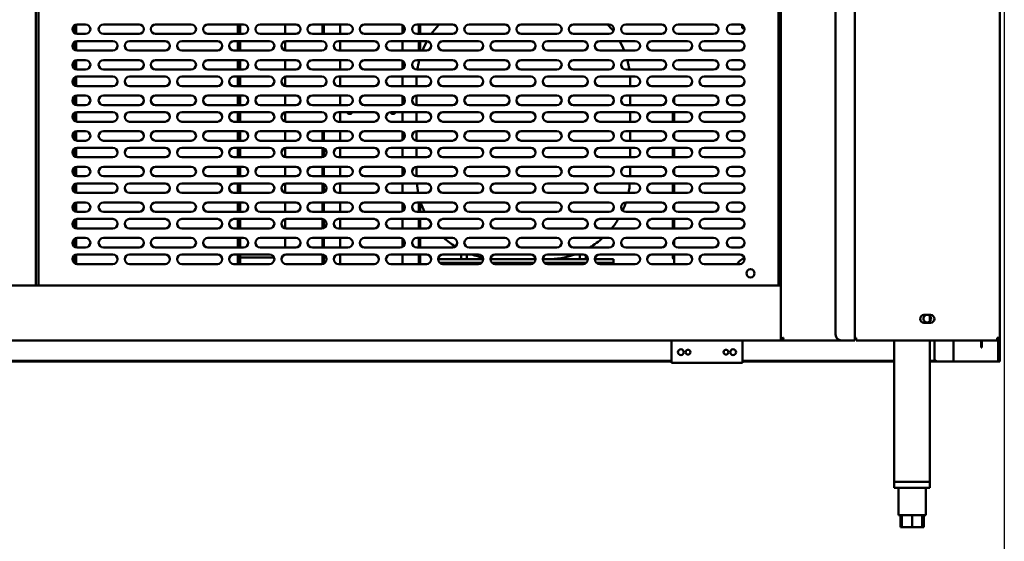
# Model space of a CAD drawing. Units: millimetres. Extents: x 65 to 5840, y 100 to 4100.
# Drawn here: x 1608 to 2437, y 969 to 1408 of the extents above; entities that cross this region are included whole.
import ezdxf

# ---------------------------------------------------------------- set-up
doc = ezdxf.new("R2010")
doc.units = ezdxf.units.MM
doc.header["$LTSCALE"] = 20
doc.layers.add('Dimension (ISO)', color=7, linetype='Continuous', lineweight=25)
doc.layers.add('Visible (ISO)', color=7, linetype='Continuous', lineweight=50)
doc.styles.add('Note Text (ISO)', font='tahoma.ttf')
doc.dimstyles.new('Default (ISO)', dxfattribs={"dimscale": 20, "dimtxt": 2.5, "dimasz": 2.5, "dimexe": 1, "dimexo": 2, "dimgap": 0.762, "dimtad": 1, "dimtoh": 1, "dimdec": 1, "dimrnd": 1e-08, "dimzin": 0, "dimdsep": 46, "dimtxsty": 'Note Text (ISO)', "dimcen": 0.09, "dimdle": 10, "dimclrd": 256, "dimclre": 256, "dimclrt": 256, "dimadec": 1, "dimazin": 0, "dimtfac": 1.40208, "dimtmove": 0, "dimatfit": 3, "dimfxl": 1, "dimtolj": 1, "dimtzin": 0, "dimlwd": -1, "dimlwe": -1, "dimarcsym": 0})

# ---------------------------------------------------------------- blocks, each defined once
blk = doc.blocks.new('*D14')
at = {"layer": 'Defpoints', "color": 0, "transparency": 16777216}
for p in [(506.3, 1840.09), (2437.3, 1840.09), (2437.3, 898.78)]:
    blk.add_point(p, dxfattribs=at)
at = {"layer": 'Dimension (ISO)', "transparency": 16777216}
for p, q in [((506.3, 1800.09), (506.3, 878.78)), ((2437.3, 1800.09), (2437.3, 878.78)), ((556.3, 898.78), (2387.3, 898.78))]:
    blk.add_line(p, q, dxfattribs=at)
for points in [[(556.3, 907.11), (556.3, 890.45), (506.3, 898.78)], [(2387.3, 907.11), (2387.3, 890.45), (2437.3, 898.78)]]:
    blk.add_solid(points, dxfattribs=at)
at = {"layer": 'Dimension (ISO)', "transparency": 16777216, "insert": (1403.3, 966.1), "char_height": 50, "attachment_point": 1, "style": 'Note Text (ISO)'}
blk.add_mtext('\\A1;1931', dxfattribs=at)

msp = doc.modelspace()

# ---------------------------------------------------------------- linework, layer by layer
at = {"layer": 'Visible (ISO)'}
for p, q in [((2249.2, 1139.43), (2249.2, 1840.09)), ((2311.4, 1138.09), (2311.4, 1836.69)), ((2433.4, 1836.69), (2433.4, 1140.29)), ((2295.2, 1831.69), (2295.2, 1143.09)), ((1621.6, 1598.09), (1621.6, 1184.49)), ((1623.8, 1598.09), (1623.8, 1184.49)), ((2247.2, 1598.09), (2247.2, 1184.49)), ((1653.6, 1403.24), (1653.6, 1397.73)), ((1655.7, 1396.57), (1655.7, 1404.41)), ((1656.5, 1404.49), (1663.5, 1404.49)), ((1678.5, 1404.49), (1708.5, 1404.49)), ((1722.5, 1404.49), (1752.5, 1404.49)), ((1766.5, 1404.49), (1796.5, 1404.49)), ((1791.7, 1404.49), (1791.7, 1396.49)), ((1793.7, 1396.49), (1793.7, 1404.49)), ((1810.5, 1404.49), (1840.5, 1404.49)), ((1831.7, 1404.49), (1831.7, 1396.49)), ((1854.5, 1404.49), (1884.5, 1404.49)), ((1863, 1404.49), (1863, 1396.49)), ((1864.2, 1404.49), (1864.2, 1396.49)), ((1878, 1404.49), (1878, 1396.49)), ((1898.5, 1404.49), (1928.5, 1404.49)), ((1930.4, 1404.01), (1930.4, 1396.97)), ((1942.5, 1404.49), (1972.5, 1404.49)), ((1944.2, 1404.49), (1944.2, 1396.49)), ((1945.4, 1404.49), (1945.4, 1396.49)), ((1986.5, 1404.49), (2016.5, 1404.49)), ((2030.5, 1404.49), (2060.5, 1404.49)), ((2074.5, 1404.49), (2104.5, 1404.49)), ((2118.5, 1404.49), (2148.5, 1404.49)), ((2162.5, 1404.49), (2192.5, 1404.49)), ((2207.5, 1404.49), (2214.5, 1404.49)), ((2216.48, 1403.71), (2216.48, 1403.97)), ((2216.48, 1401.21), (2216.48, 1403.71)), ((2217.68, 1402.92), (2217.68, 1401.21)), ((1663.5, 1396.49), (1656.5, 1396.49)), ((1708.5, 1396.49), (1678.5, 1396.49)), ((1752.5, 1396.49), (1722.5, 1396.49)), ((1796.5, 1396.49), (1766.5, 1396.49)), ((1840.5, 1396.49), (1810.5, 1396.49)), ((1884.5, 1396.49), (1854.5, 1396.49)), ((1928.5, 1396.49), (1898.5, 1396.49)), ((1972.5, 1396.49), (1942.5, 1396.49)), ((2016.5, 1396.49), (1986.5, 1396.49)), ((2060.5, 1396.49), (2030.5, 1396.49)), ((2104.5, 1396.49), (2074.5, 1396.49)), ((2148.5, 1396.49), (2118.5, 1396.49)), ((2192.5, 1396.49), (2162.5, 1396.49)), ((2214.5, 1396.49), (2207.5, 1396.49)), ((2216.48, 1401.21), (2217.68, 1401.21)), ((1653.6, 1389.24), (1653.6, 1383.73)), ((1655.7, 1382.57), (1655.7, 1390.41)), ((1656.5, 1390.49), (1686.5, 1390.49)), ((1700.5, 1390.49), (1730.5, 1390.49)), ((1744.5, 1390.49), (1774.5, 1390.49)), ((1788.5, 1390.49), (1818.5, 1390.49)), ((1791.7, 1390.49), (1791.7, 1382.49)), ((1793.7, 1382.49), (1793.7, 1390.49)), ((1831.7, 1390.41), (1831.7, 1382.57)), ((1832.5, 1390.49), (1862.5, 1390.49)), ((1876.5, 1390.49), (1906.5, 1390.49)), ((1878, 1390.49), (1878, 1382.49)), ((1920.5, 1390.49), (1950.5, 1390.49)), ((1930.4, 1390.49), (1930.4, 1382.49)), ((1944.2, 1390.49), (1944.2, 1382.49)), ((1945.4, 1390.49), (1945.4, 1382.49)), ((1964.5, 1390.49), (1994.5, 1390.49)), ((2008.5, 1390.49), (2038.5, 1390.49)), ((2052.5, 1390.49), (2082.5, 1390.49)), ((2096.5, 1390.49), (2126.5, 1390.49)), ((2140.5, 1390.49), (2170.5, 1390.49)), ((2184.5, 1390.49), (2214.5, 1390.49)), ((1686.5, 1382.49), (1656.5, 1382.49)), ((1730.5, 1382.49), (1700.5, 1382.49)), ((1774.5, 1382.49), (1744.5, 1382.49)), ((1818.5, 1382.49), (1788.5, 1382.49)), ((1862.5, 1382.49), (1832.5, 1382.49)), ((1906.5, 1382.49), (1876.5, 1382.49)), ((1950.5, 1382.49), (1920.5, 1382.49)), ((1994.5, 1382.49), (1964.5, 1382.49)), ((2038.5, 1382.49), (2008.5, 1382.49)), ((2082.5, 1382.49), (2052.5, 1382.49)), ((2126.5, 1382.49), (2096.5, 1382.49)), ((2170.5, 1382.49), (2140.5, 1382.49)), ((2214.5, 1382.49), (2184.5, 1382.49)), ((1653.6, 1373.24), (1653.6, 1367.73)), ((1655.7, 1366.57), (1655.7, 1374.41)), ((1656.5, 1374.49), (1663.5, 1374.49)), ((1678.5, 1374.49), (1708.5, 1374.49)), ((1722.5, 1374.49), (1752.5, 1374.49)), ((1766.5, 1374.49), (1796.5, 1374.49)), ((1791.7, 1374.49), (1791.7, 1366.49)), ((1793.7, 1366.49), (1793.7, 1374.49)), ((1810.5, 1374.49), (1840.5, 1374.49)), ((1831.7, 1374.49), (1831.7, 1366.49)), ((1854.5, 1374.49), (1884.5, 1374.49)), ((1878, 1374.49), (1878, 1366.49)), ((1898.5, 1374.49), (1928.5, 1374.49)), ((1930.4, 1374.01), (1930.4, 1366.97)), ((1942.5, 1374.49), (1972.5, 1374.49)), ((1944.2, 1374.49), (1944.2, 1373.1)), ((1986.5, 1374.49), (2016.5, 1374.49)), ((2030.5, 1374.49), (2060.5, 1374.49)), ((2074.5, 1374.49), (2104.5, 1374.49)), ((2118.5, 1374.49), (2148.5, 1374.49)), ((2162.5, 1374.49), (2192.5, 1374.49)), ((2207.5, 1374.49), (2214.5, 1374.49)), ((1655.7, 1352.57), (1655.7, 1360.41)), ((1663.5, 1366.49), (1656.5, 1366.49)), ((1656.5, 1360.49), (1686.5, 1360.49)), ((1708.5, 1366.49), (1678.5, 1366.49)), ((1700.5, 1360.49), (1730.5, 1360.49)), ((1752.5, 1366.49), (1722.5, 1366.49)), ((1744.5, 1360.49), (1774.5, 1360.49)), ((1796.5, 1366.49), (1766.5, 1366.49)), ((1788.5, 1360.49), (1818.5, 1360.49)), ((1791.7, 1360.49), (1791.7, 1352.49)), ((1793.7, 1352.49), (1793.7, 1360.49)), ((1840.5, 1366.49), (1810.5, 1366.49)), ((1831.7, 1360.41), (1831.7, 1352.57)), ((1832.5, 1360.49), (1862.5, 1360.49)), ((1884.5, 1366.49), (1854.5, 1366.49)), ((1876.5, 1360.49), (1906.5, 1360.49)), ((1878, 1360.49), (1878, 1352.49)), ((1928.5, 1366.49), (1898.5, 1366.49)), ((1920.5, 1360.49), (1950.5, 1360.49)), ((1930.4, 1360.49), (1930.4, 1352.49)), ((1972.5, 1366.49), (1942.5, 1366.49)), ((1964.5, 1360.49), (1994.5, 1360.49)), ((2016.5, 1366.49), (1986.5, 1366.49)), ((2008.5, 1360.49), (2038.5, 1360.49)), ((2060.5, 1366.49), (2030.5, 1366.49)), ((2052.5, 1360.49), (2082.5, 1360.49)), ((2104.5, 1366.49), (2074.5, 1366.49)), ((2096.5, 1360.49), (2126.5, 1360.49)), ((2148.5, 1366.49), (2118.5, 1366.49)), ((2140.5, 1360.49), (2170.5, 1360.49)), ((2192.5, 1366.49), (2162.5, 1366.49)), ((2184.5, 1360.49), (2214.5, 1360.49)), ((2214.5, 1366.49), (2207.5, 1366.49)), ((1653.6, 1359.24), (1653.6, 1353.73)), ((1686.5, 1352.49), (1656.5, 1352.49)), ((1730.5, 1352.49), (1700.5, 1352.49)), ((1774.5, 1352.49), (1744.5, 1352.49)), ((1818.5, 1352.49), (1788.5, 1352.49)), ((1862.5, 1352.49), (1832.5, 1352.49)), ((1906.5, 1352.49), (1876.5, 1352.49)), ((1950.5, 1352.49), (1920.5, 1352.49)), ((1942.2, 1356.49), (1942.2, 1352.49)), ((1994.5, 1352.49), (1964.5, 1352.49)), ((2038.5, 1352.49), (2008.5, 1352.49)), ((2082.5, 1352.49), (2052.5, 1352.49)), ((2126.5, 1352.49), (2096.5, 1352.49)), ((2122.2, 1352.49), (2122.2, 1356.49)), ((2170.5, 1352.49), (2140.5, 1352.49)), ((2214.5, 1352.49), (2184.5, 1352.49)), ((1655.7, 1336.57), (1655.7, 1344.41)), ((1656.5, 1344.49), (1663.5, 1344.49)), ((1678.5, 1344.49), (1708.5, 1344.49)), ((1722.5, 1344.49), (1752.5, 1344.49)), ((1766.5, 1344.49), (1796.5, 1344.49)), ((1791.7, 1344.49), (1791.7, 1336.49)), ((1793.7, 1336.49), (1793.7, 1344.49)), ((1810.5, 1344.49), (1840.5, 1344.49)), ((1831.7, 1344.49), (1831.7, 1336.49)), ((1854.5, 1344.49), (1884.5, 1344.49)), ((1878, 1344.49), (1878, 1336.49)), ((1898.5, 1344.49), (1928.5, 1344.49)), ((1930.4, 1344.01), (1930.4, 1336.97)), ((1942.2, 1344.48), (1942.2, 1336.5)), ((1942.5, 1344.49), (1972.5, 1344.49)), ((1986.5, 1344.49), (2016.5, 1344.49)), ((2030.5, 1344.49), (2060.5, 1344.49)), ((2074.5, 1344.49), (2104.5, 1344.49)), ((2118.5, 1344.49), (2148.5, 1344.49)), ((2122.2, 1336.49), (2122.2, 1344.49)), ((2162.5, 1344.49), (2192.5, 1344.49)), ((2207.5, 1344.49), (2214.5, 1344.49)), ((1653.6, 1343.24), (1653.6, 1337.73)), ((1663.5, 1336.49), (1656.5, 1336.49)), ((1708.5, 1336.49), (1678.5, 1336.49)), ((1752.5, 1336.49), (1722.5, 1336.49)), ((1796.5, 1336.49), (1766.5, 1336.49)), ((1840.5, 1336.49), (1810.5, 1336.49)), ((1884.5, 1336.49), (1854.5, 1336.49)), ((1928.5, 1336.49), (1898.5, 1336.49)), ((1972.5, 1336.49), (1942.5, 1336.49)), ((2016.5, 1336.49), (1986.5, 1336.49)), ((2060.5, 1336.49), (2030.5, 1336.49)), ((2104.5, 1336.49), (2074.5, 1336.49)), ((2148.5, 1336.49), (2118.5, 1336.49)), ((2159.23, 1338.19), (2159.23, 1342.79)), ((2192.5, 1336.49), (2162.5, 1336.49)), ((2214.5, 1336.49), (2207.5, 1336.49)), ((1653.6, 1329.24), (1653.6, 1323.73)), ((1655.7, 1322.57), (1655.7, 1330.41)), ((1656.5, 1330.49), (1686.5, 1330.49)), ((1700.5, 1330.49), (1730.5, 1330.49)), ((1744.5, 1330.49), (1774.5, 1330.49)), ((1788.5, 1330.49), (1818.5, 1330.49)), ((1791.7, 1330.49), (1791.7, 1322.49)), ((1793.7, 1322.49), (1793.7, 1330.49)), ((1831.7, 1330.41), (1831.7, 1322.57)), ((1832.5, 1330.49), (1862.5, 1330.49)), ((1876.5, 1330.49), (1906.5, 1330.49)), ((1878, 1330.49), (1878, 1322.49)), ((1920.5, 1330.49), (1950.5, 1330.49)), ((1930.4, 1330.49), (1930.4, 1322.49)), ((1942.2, 1330.49), (1942.2, 1322.49)), ((1964.5, 1330.49), (1994.5, 1330.49)), ((2008.5, 1330.49), (2038.5, 1330.49)), ((2052.5, 1330.49), (2082.5, 1330.49)), ((2096.5, 1330.49), (2126.5, 1330.49)), ((2122.2, 1322.49), (2122.2, 1330.49)), ((2140.5, 1330.49), (2170.5, 1330.49)), ((2158.2, 1330.49), (2158.2, 1322.49)), ((2159.23, 1322.49), (2159.23, 1330.49)), ((2184.5, 1330.49), (2214.5, 1330.49)), ((1686.5, 1322.49), (1656.5, 1322.49)), ((1730.5, 1322.49), (1700.5, 1322.49)), ((1774.5, 1322.49), (1744.5, 1322.49)), ((1818.5, 1322.49), (1788.5, 1322.49)), ((1862.5, 1322.49), (1832.5, 1322.49)), ((1906.5, 1322.49), (1876.5, 1322.49)), ((1950.5, 1322.49), (1920.5, 1322.49)), ((1994.5, 1322.49), (1964.5, 1322.49)), ((2038.5, 1322.49), (2008.5, 1322.49)), ((2082.5, 1322.49), (2052.5, 1322.49)), ((2126.5, 1322.49), (2096.5, 1322.49)), ((2170.5, 1322.49), (2140.5, 1322.49)), ((2214.5, 1322.49), (2184.5, 1322.49)), ((1653.6, 1313.24), (1653.6, 1307.73)), ((1655.7, 1306.57), (1655.7, 1314.41)), ((1656.5, 1314.49), (1663.5, 1314.49)), ((1678.5, 1314.49), (1708.5, 1314.49)), ((1722.5, 1314.49), (1752.5, 1314.49)), ((1766.5, 1314.49), (1796.5, 1314.49)), ((1791.7, 1314.49), (1791.7, 1306.49)), ((1793.7, 1306.49), (1793.7, 1314.49)), ((1810.5, 1314.49), (1840.5, 1314.49)), ((1831.7, 1314.49), (1831.7, 1306.49)), ((1854.5, 1314.49), (1884.5, 1314.49)), ((1863, 1314.49), (1863, 1306.49)), ((1864.2, 1314.49), (1864.2, 1306.49)), ((1878, 1314.49), (1878, 1306.49)), ((1898.5, 1314.49), (1928.5, 1314.49)), ((1930.4, 1314.01), (1930.4, 1306.97)), ((1942.2, 1314.48), (1942.2, 1306.5)), ((1942.5, 1314.49), (1972.5, 1314.49)), ((1986.5, 1314.49), (2016.5, 1314.49)), ((2030.5, 1314.49), (2060.5, 1314.49)), ((2074.5, 1314.49), (2104.5, 1314.49)), ((2118.5, 1314.49), (2148.5, 1314.49)), ((2122.2, 1306.49), (2122.2, 1314.49)), ((2159.23, 1308.19), (2159.23, 1312.79)), ((2162.5, 1314.49), (2192.5, 1314.49)), ((2207.5, 1314.49), (2214.5, 1314.49)), ((1663.5, 1306.49), (1656.5, 1306.49)), ((1708.5, 1306.49), (1678.5, 1306.49)), ((1752.5, 1306.49), (1722.5, 1306.49)), ((1796.5, 1306.49), (1766.5, 1306.49)), ((1840.5, 1306.49), (1810.5, 1306.49)), ((1884.5, 1306.49), (1854.5, 1306.49)), ((1928.5, 1306.49), (1898.5, 1306.49)), ((1972.5, 1306.49), (1942.5, 1306.49)), ((2016.5, 1306.49), (1986.5, 1306.49)), ((2060.5, 1306.49), (2030.5, 1306.49)), ((2104.5, 1306.49), (2074.5, 1306.49)), ((2148.5, 1306.49), (2118.5, 1306.49)), ((2192.5, 1306.49), (2162.5, 1306.49)), ((2214.5, 1306.49), (2207.5, 1306.49)), ((1653.6, 1299.24), (1653.6, 1293.73)), ((1655.7, 1292.57), (1655.7, 1300.41)), ((1656.5, 1300.49), (1686.5, 1300.49)), ((1700.5, 1300.49), (1730.5, 1300.49)), ((1744.5, 1300.49), (1774.5, 1300.49)), ((1788.5, 1300.49), (1818.5, 1300.49)), ((1791.7, 1300.49), (1791.7, 1292.49)), ((1793.7, 1292.49), (1793.7, 1300.49)), ((1831.7, 1300.41), (1831.7, 1292.57)), ((1832.5, 1300.49), (1862.5, 1300.49)), ((1863, 1300.46), (1863, 1292.52)), ((1864.2, 1300.11), (1864.2, 1292.87)), ((1876.5, 1300.49), (1906.5, 1300.49)), ((1878, 1300.49), (1878, 1292.49)), ((1920.5, 1300.49), (1950.5, 1300.49)), ((1930.4, 1300.49), (1930.4, 1292.49)), ((1942.2, 1300.49), (1942.2, 1292.49)), ((1964.5, 1300.49), (1994.5, 1300.49)), ((2008.5, 1300.49), (2038.5, 1300.49)), ((2052.5, 1300.49), (2082.5, 1300.49)), ((2096.5, 1300.49), (2126.5, 1300.49)), ((2122.2, 1292.49), (2122.2, 1300.49)), ((2140.5, 1300.49), (2170.5, 1300.49)), ((2158.2, 1300.49), (2158.2, 1292.49)), ((2159.23, 1292.49), (2159.23, 1300.49)), ((2184.5, 1300.49), (2214.5, 1300.49)), ((1686.5, 1292.49), (1656.5, 1292.49)), ((1730.5, 1292.49), (1700.5, 1292.49)), ((1774.5, 1292.49), (1744.5, 1292.49)), ((1818.5, 1292.49), (1788.5, 1292.49)), ((1862.5, 1292.49), (1832.5, 1292.49)), ((1906.5, 1292.49), (1876.5, 1292.49)), ((1950.5, 1292.49), (1920.5, 1292.49)), ((1994.5, 1292.49), (1964.5, 1292.49)), ((2038.5, 1292.49), (2008.5, 1292.49)), ((2082.5, 1292.49), (2052.5, 1292.49)), ((2126.5, 1292.49), (2096.5, 1292.49)), ((2170.5, 1292.49), (2140.5, 1292.49)), ((2214.5, 1292.49), (2184.5, 1292.49)), ((1653.6, 1283.24), (1653.6, 1277.73)), ((1655.7, 1276.57), (1655.7, 1284.41)), ((1656.5, 1284.49), (1663.5, 1284.49)), ((1678.5, 1284.49), (1708.5, 1284.49)), ((1722.5, 1284.49), (1752.5, 1284.49)), ((1766.5, 1284.49), (1796.5, 1284.49)), ((1791.7, 1284.49), (1791.7, 1276.49)), ((1793.7, 1276.49), (1793.7, 1284.49)), ((1810.5, 1284.49), (1840.5, 1284.49)), ((1831.7, 1284.49), (1831.7, 1276.49)), ((1854.5, 1284.49), (1884.5, 1284.49)), ((1863, 1284.49), (1863, 1276.49)), ((1864.2, 1284.49), (1864.2, 1276.49)), ((1878, 1284.49), (1878, 1276.49)), ((1898.5, 1284.49), (1928.5, 1284.49)), ((1930.4, 1284.01), (1930.4, 1276.97)), ((1942.2, 1284.48), (1942.2, 1276.5)), ((1942.5, 1284.49), (1972.5, 1284.49)), ((1986.5, 1284.49), (2016.5, 1284.49)), ((2030.5, 1284.49), (2060.5, 1284.49)), ((2074.5, 1284.49), (2104.5, 1284.49)), ((2118.5, 1284.49), (2148.5, 1284.49)), ((2122.2, 1276.49), (2122.2, 1284.49)), ((2159.23, 1278.19), (2159.23, 1282.79)), ((2162.5, 1284.49), (2192.5, 1284.49)), ((2207.5, 1284.49), (2214.5, 1284.49)), ((1653.6, 1269.24), (1653.6, 1263.73)), ((1655.7, 1262.57), (1655.7, 1270.41)), ((1663.5, 1276.49), (1656.5, 1276.49)), ((1656.5, 1270.49), (1686.5, 1270.49)), ((1708.5, 1276.49), (1678.5, 1276.49)), ((1700.5, 1270.49), (1730.5, 1270.49)), ((1752.5, 1276.49), (1722.5, 1276.49)), ((1744.5, 1270.49), (1774.5, 1270.49)), ((1796.5, 1276.49), (1766.5, 1276.49)), ((1788.5, 1270.49), (1818.5, 1270.49)), ((1791.7, 1270.49), (1791.7, 1262.49)), ((1793.7, 1262.49), (1793.7, 1270.49)), ((1840.5, 1276.49), (1810.5, 1276.49)), ((1831.7, 1270.41), (1831.7, 1262.57)), ((1832.5, 1270.49), (1862.5, 1270.49)), ((1884.5, 1276.49), (1854.5, 1276.49)), ((1863, 1270.46), (1863, 1262.52)), ((1864.2, 1270.11), (1864.2, 1262.87)), ((1876.5, 1270.49), (1906.5, 1270.49)), ((1878, 1270.49), (1878, 1262.49)), ((1928.5, 1276.49), (1898.5, 1276.49)), ((1920.5, 1270.49), (1950.5, 1270.49)), ((1930.4, 1270.49), (1930.4, 1262.49)), ((1972.5, 1276.49), (1942.5, 1276.49)), ((1964.5, 1270.49), (1994.5, 1270.49)), ((2016.5, 1276.49), (1986.5, 1276.49)), ((2008.5, 1270.49), (2038.5, 1270.49)), ((2060.5, 1276.49), (2030.5, 1276.49)), ((2052.5, 1270.49), (2082.5, 1270.49)), ((2104.5, 1276.49), (2074.5, 1276.49)), ((2096.5, 1270.49), (2126.5, 1270.49)), ((2148.5, 1276.49), (2118.5, 1276.49)), ((2140.5, 1270.49), (2170.5, 1270.49)), ((2158.2, 1270.49), (2158.2, 1262.49)), ((2159.23, 1262.49), (2159.23, 1270.49)), ((2192.5, 1276.49), (2162.5, 1276.49)), ((2184.5, 1270.49), (2214.5, 1270.49)), ((2214.5, 1276.49), (2207.5, 1276.49)), ((1686.5, 1262.49), (1656.5, 1262.49)), ((1730.5, 1262.49), (1700.5, 1262.49)), ((1774.5, 1262.49), (1744.5, 1262.49)), ((1818.5, 1262.49), (1788.5, 1262.49)), ((1862.5, 1262.49), (1832.5, 1262.49)), ((1906.5, 1262.49), (1876.5, 1262.49)), ((1950.5, 1262.49), (1920.5, 1262.49)), ((1994.5, 1262.49), (1964.5, 1262.49)), ((2038.5, 1262.49), (2008.5, 1262.49)), ((2082.5, 1262.49), (2052.5, 1262.49)), ((2126.5, 1262.49), (2096.5, 1262.49)), ((2170.5, 1262.49), (2140.5, 1262.49)), ((2214.5, 1262.49), (2184.5, 1262.49)), ((1653.6, 1253.24), (1653.6, 1247.73)), ((1655.7, 1246.57), (1655.7, 1254.41)), ((1656.5, 1254.49), (1663.5, 1254.49)), ((1678.5, 1254.49), (1708.5, 1254.49)), ((1722.5, 1254.49), (1752.5, 1254.49)), ((1766.5, 1254.49), (1796.5, 1254.49)), ((1791.7, 1254.49), (1791.7, 1246.49)), ((1793.7, 1246.49), (1793.7, 1254.49)), ((1810.5, 1254.49), (1840.5, 1254.49)), ((1831.7, 1254.49), (1831.7, 1246.49)), ((1854.5, 1254.49), (1884.5, 1254.49)), ((1863, 1254.49), (1863, 1246.49)), ((1864.2, 1254.49), (1864.2, 1246.49)), ((1878, 1254.49), (1878, 1246.49)), ((1898.5, 1254.49), (1928.5, 1254.49)), ((1930.4, 1254.01), (1930.4, 1246.97)), ((1942.5, 1254.49), (1972.5, 1254.49)), ((1944.2, 1254.49), (1944.2, 1246.49)), ((1945.4, 1254.49), (1945.4, 1246.49)), ((1986.5, 1254.49), (2016.5, 1254.49)), ((2030.5, 1254.49), (2060.5, 1254.49)), ((2074.5, 1254.49), (2104.5, 1254.49)), ((2118.5, 1254.49), (2148.5, 1254.49)), ((2159.23, 1248.19), (2159.23, 1252.79)), ((2162.5, 1254.49), (2192.5, 1254.49)), ((2207.5, 1254.49), (2214.5, 1254.49)), ((1663.5, 1246.49), (1656.5, 1246.49)), ((1708.5, 1246.49), (1678.5, 1246.49)), ((1752.5, 1246.49), (1722.5, 1246.49)), ((1796.5, 1246.49), (1766.5, 1246.49)), ((1840.5, 1246.49), (1810.5, 1246.49)), ((1884.5, 1246.49), (1854.5, 1246.49)), ((1928.5, 1246.49), (1898.5, 1246.49)), ((1972.5, 1246.49), (1942.5, 1246.49)), ((2016.5, 1246.49), (1986.5, 1246.49)), ((2060.5, 1246.49), (2030.5, 1246.49)), ((2104.5, 1246.49), (2074.5, 1246.49)), ((2148.5, 1246.49), (2118.5, 1246.49)), ((2192.5, 1246.49), (2162.5, 1246.49)), ((2214.5, 1246.49), (2207.5, 1246.49)), ((1653.6, 1239.24), (1653.6, 1233.73)), ((1655.7, 1232.57), (1655.7, 1240.41)), ((1656.5, 1240.49), (1686.5, 1240.49)), ((1700.5, 1240.49), (1730.5, 1240.49)), ((1744.5, 1240.49), (1774.5, 1240.49)), ((1788.5, 1240.49), (1818.5, 1240.49)), ((1791.7, 1240.49), (1791.7, 1232.49)), ((1793.7, 1232.49), (1793.7, 1240.49)), ((1831.7, 1240.41), (1831.7, 1232.57)), ((1832.5, 1240.49), (1862.5, 1240.49)), ((1863, 1240.46), (1863, 1232.52)), ((1864.2, 1240.11), (1864.2, 1232.87)), ((1876.5, 1240.49), (1906.5, 1240.49)), ((1878, 1240.49), (1878, 1232.49)), ((1920.5, 1240.49), (1950.5, 1240.49)), ((1930.4, 1240.49), (1930.4, 1232.49)), ((1944.2, 1240.49), (1944.2, 1232.49)), ((1945.4, 1240.49), (1945.4, 1232.49)), ((1964.5, 1240.49), (1994.5, 1240.49)), ((2008.5, 1240.49), (2038.5, 1240.49)), ((2052.5, 1240.49), (2082.5, 1240.49)), ((2096.5, 1240.49), (2126.5, 1240.49)), ((2140.5, 1240.49), (2170.5, 1240.49)), ((2158.2, 1240.49), (2158.2, 1232.49)), ((2159.23, 1232.49), (2159.23, 1240.49)), ((2184.5, 1240.49), (2214.5, 1240.49)), ((1686.5, 1232.49), (1656.5, 1232.49)), ((1730.5, 1232.49), (1700.5, 1232.49)), ((1774.5, 1232.49), (1744.5, 1232.49)), ((1818.5, 1232.49), (1788.5, 1232.49)), ((1862.5, 1232.49), (1832.5, 1232.49)), ((1906.5, 1232.49), (1876.5, 1232.49)), ((1950.5, 1232.49), (1920.5, 1232.49)), ((1994.5, 1232.49), (1964.5, 1232.49)), ((2038.5, 1232.49), (2008.5, 1232.49)), ((2082.5, 1232.49), (2052.5, 1232.49)), ((2126.5, 1232.49), (2096.5, 1232.49)), ((2170.5, 1232.49), (2140.5, 1232.49)), ((2214.5, 1232.49), (2184.5, 1232.49)), ((1653.6, 1223.24), (1653.6, 1217.73)), ((1655.7, 1216.57), (1655.7, 1224.41)), ((1656.5, 1224.49), (1663.5, 1224.49)), ((1678.5, 1224.49), (1708.5, 1224.49)), ((1722.5, 1224.49), (1752.5, 1224.49)), ((1766.5, 1224.49), (1796.5, 1224.49)), ((1791.7, 1224.49), (1791.7, 1216.49)), ((1793.7, 1216.49), (1793.7, 1224.49)), ((1810.5, 1224.49), (1840.5, 1224.49)), ((1831.7, 1224.49), (1831.7, 1217.99)), ((1854.5, 1224.49), (1884.5, 1224.49)), ((1863, 1224.49), (1863, 1216.49)), ((1864.2, 1224.49), (1864.2, 1216.49)), ((1878, 1224.49), (1878, 1216.49)), ((1898.5, 1224.49), (1928.5, 1224.49)), ((1930.4, 1224.01), (1930.4, 1216.97)), ((1942.5, 1224.49), (1972.5, 1224.49)), ((1944.2, 1224.49), (1944.2, 1216.49)), ((1945.4, 1224.49), (1945.4, 1216.49)), ((1986.5, 1224.49), (2016.5, 1224.49)), ((2030.5, 1224.49), (2060.5, 1224.49)), ((2074.5, 1224.49), (2104.5, 1224.49)), ((2118.5, 1224.49), (2148.5, 1224.49)), ((2159.23, 1218.19), (2159.23, 1222.79)), ((2162.5, 1224.49), (2192.5, 1224.49)), ((2207.5, 1224.49), (2214.5, 1224.49)), ((1663.5, 1216.49), (1656.5, 1216.49)), ((1708.5, 1216.49), (1678.5, 1216.49)), ((1752.5, 1216.49), (1722.5, 1216.49)), ((1796.5, 1216.49), (1766.5, 1216.49)), ((1840.5, 1216.49), (1810.5, 1216.49)), ((1884.5, 1216.49), (1854.5, 1216.49)), ((1928.5, 1216.49), (1898.5, 1216.49)), ((1972.5, 1216.49), (1942.5, 1216.49)), ((2016.5, 1216.49), (1986.5, 1216.49)), ((2060.5, 1216.49), (2030.5, 1216.49)), ((2104.5, 1216.49), (2074.5, 1216.49)), ((2148.5, 1216.49), (2118.5, 1216.49)), ((2192.5, 1216.49), (2162.5, 1216.49)), ((2214.5, 1216.49), (2207.5, 1216.49)), ((1653.6, 1209.24), (1653.6, 1203.73)), ((1655.7, 1202.57), (1655.7, 1210.41)), ((1656.5, 1210.49), (1686.5, 1210.49)), ((1686.5, 1202.49), (1656.5, 1202.49)), ((1700.5, 1210.49), (1730.5, 1210.49)), ((1730.5, 1202.49), (1700.5, 1202.49)), ((1744.5, 1210.49), (1774.5, 1210.49)), ((1774.5, 1202.49), (1744.5, 1202.49)), ((1788.5, 1210.49), (1818.5, 1210.49)), ((1818.5, 1202.49), (1788.5, 1202.49)), ((1791.7, 1210.49), (1791.7, 1202.49)), ((1793.7, 1202.49), (1793.7, 1210.49)), ((1793.7, 1207.99), (1821.7, 1207.99)), ((1832.5, 1210.49), (1862.5, 1210.49)), ((1862.5, 1202.49), (1832.5, 1202.49)), ((1863, 1210.46), (1863, 1202.52)), ((1864.2, 1210.11), (1864.2, 1202.87)), ((1876.5, 1210.49), (1906.5, 1210.49)), ((1906.5, 1202.49), (1876.5, 1202.49)), ((1878, 1210.49), (1878, 1202.49)), ((1920.5, 1210.49), (1950.5, 1210.49)), ((1950.5, 1202.49), (1920.5, 1202.49)), ((1930.4, 1210.49), (1930.4, 1202.49)), ((1944.2, 1210.49), (1944.2, 1202.49)), ((1945.4, 1210.49), (1945.4, 1202.49)), ((1960.5, 1206.49), (1966.2, 1206.49)), ((1966.2, 1203.49), (1961.86, 1203.49)), ((1964.5, 1210.49), (1994.5, 1210.49)), ((1994.5, 1202.49), (1964.5, 1202.49)), ((1998.5, 1206.49), (1966.2, 1206.49)), ((1997.15, 1203.49), (1966.2, 1203.49)), ((1979.7, 1210.49), (1979.7, 1206.49)), ((1983.7, 1203.49), (1983.7, 1202.49)), ((1984.7, 1206.49), (1984.7, 1210.49)), ((1984.7, 1202.49), (1984.7, 1203.49)), ((1984.7, 1202.99), (1996.44, 1202.99)), ((2042.5, 1206.49), (2004.5, 1206.49)), ((2041.15, 1203.49), (2005.86, 1203.49)), ((2006.57, 1202.99), (2040.44, 1202.99)), ((2008.5, 1210.49), (2038.5, 1210.49)), ((2038.5, 1202.49), (2008.5, 1202.49)), ((2086.5, 1206.49), (2048.5, 1206.49)), ((2085.15, 1203.49), (2049.86, 1203.49)), ((2050.57, 1202.99), (2076.7, 1202.99)), ((2052.5, 1210.49), (2082.5, 1210.49)), ((2082.5, 1202.49), (2052.5, 1202.49)), ((2079.7, 1210.49), (2079.7, 1206.49)), ((2080.7, 1203.49), (2080.7, 1202.49)), ((2084.7, 1206.49), (2084.7, 1209.83)), ((2098.2, 1206.49), (2092.5, 1206.49)), ((2098.2, 1203.49), (2093.86, 1203.49)), ((2096.5, 1210.49), (2126.5, 1210.49)), ((2126.5, 1202.49), (2096.5, 1202.49)), ((2098.2, 1206.49), (2108.2, 1206.49)), ((2108.2, 1203.49), (2098.2, 1203.49)), ((2105.7, 1203.49), (2105.7, 1202.49)), ((2108.2, 1203.49), (2108.2, 1206.49)), ((2140.5, 1210.49), (2170.5, 1210.49)), ((2170.5, 1202.49), (2140.5, 1202.49)), ((2158.2, 1210.49), (2158.2, 1208.11)), ((2159.23, 1202.49), (2159.23, 1210.49)), ((2184.5, 1210.49), (2214.5, 1210.49)), ((2214.5, 1202.49), (2184.5, 1202.49)), ((2247.2, 1192.49), (2249.2, 1192.49)), ((570.2, 1184.49), (2249.2, 1184.49)), ((2369.65, 1159.54), (2371.6, 1159.54)), ((2375.15, 1153.04), (2369.65, 1153.04)), ((2373.2, 1159.54), (2375.15, 1159.54)), ((2374.6, 1158.78), (2374.6, 1154)), ((2249.2, 1138.09), (570.2, 1138.09)), ((2156.9, 1138.09), (2156.9, 1121.29)), ((2216.9, 1121.29), (2216.9, 1138.09)), ((2249.2, 1138.09), (2249.2, 1139.43)), ((2250.4, 1139.43), (2249.2, 1139.43)), ((2250.4, 1139.29), (2249.2, 1139.29)), ((2250.4, 1138.09), (2249.2, 1138.09)), ((2250.4, 1138.09), (2250.4, 1139.29)), ((2250.54, 1139.29), (2250.54, 1138.09)), ((2300.2, 1138.09), (2250.54, 1138.09)), ((2300.2, 1138.09), (2309.2, 1138.09)), ((2311.4, 1138.09), (2309.2, 1138.09)), ((2311.4, 1140.29), (2312.4, 1140.29)), ((2312.4, 1140.29), (2312.4, 1138.09)), ((2431.06, 1138.09), (2312.4, 1138.09)), ((2344.6, 1138.09), (2344.6, 1018.79)), ((2374.6, 1138.09), (2374.6, 1018.79)), ((2378.4, 1138.09), (2378.4, 1123.29)), ((2394.6, 1120.29), (2394.6, 1138.09)), ((2417.7, 1137.19), (2417.7, 1138.09)), ((2417.7, 1132.19), (2417.7, 1137.19)), ((2418.4, 1138.09), (2418.4, 1137.19)), ((2418.4, 1137.19), (2418.4, 1132.19)), ((2431.06, 1138.09), (2431.2, 1138.09)), ((2431.2, 1139.29), (2431.16, 1139.29)), ((2433.4, 1140.29), (2431.2, 1140.29)), ((2431.2, 1139.29), (2431.2, 1138.09)), ((2432.2, 1121.95), (2432.2, 1138.33)), ((2433.4, 1140.29), (2433.4, 1121.95)), ((2417.7, 1132.19), (2418.4, 1132.19)), ((2156.9, 1120.99), (786.7, 1120.99)), ((2156.9, 1120.29), (786.7, 1120.29)), ((2156.9, 1119.09), (2156.9, 1121.29)), ((2216.9, 1121.29), (2216.9, 1119.09)), ((2344.6, 1120.99), (2216.9, 1120.99)), ((2344.6, 1120.29), (2216.9, 1120.29)), ((2379.48, 1120.99), (2374.6, 1120.99)), ((2381.4, 1120.29), (2374.6, 1120.29)), ((2392.4, 1120.29), (2381.4, 1120.29)), ((2392.4, 1120.29), (2394.6, 1120.29)), ((2395.6, 1120.29), (2394.6, 1120.29)), ((2431.2, 1120.29), (2395.6, 1120.29)), ((2432.2, 1120.29), (2431.2, 1120.29)), ((2432.2, 1120.29), (2432.2, 1121.95)), ((2432.2, 1120.29), (2433.4, 1120.29)), ((2433.4, 1121.95), (2433.4, 1120.29)), ((2216.9, 1119.09), (2156.9, 1119.09)), ((2344.6, 1018.79), (2374.6, 1018.79)), ((2344.6, 1018.79), (2344.6, 1013.79)), ((2374.6, 1013.79), (2344.6, 1013.79)), ((2372.2, 1018.79), (2347, 1018.79)), ((2348.1, 1013.79), (2348.1, 990.79)), ((2371.1, 1013.79), (2371.1, 990.79)), ((2374.6, 1018.79), (2374.6, 1013.79)), ((2348.1, 990.79), (2371.1, 990.79)), ((2349.79, 990.79), (2349.79, 980.79)), ((2351.1, 990.79), (2351.1, 980.79)), ((2359.6, 990.79), (2359.6, 980.79)), ((2368.1, 990.79), (2368.1, 980.79)), ((2369.42, 990.79), (2369.42, 980.79)), ((2351.1, 980.79), (2349.79, 980.79)), ((2359.6, 980.79), (2351.1, 980.79)), ((2368.1, 980.79), (2359.6, 980.79)), ((2369.42, 980.79), (2368.1, 980.79))]:
    msp.add_line(p, q, dxfattribs=at)
for centre, radius in [((2223.53, 1194.69), 3.5), ((2164.9, 1128.21), 2.45), ((2170.9, 1128.21), 2.05), ((2202.9, 1128.21), 2.05), ((2208.9, 1128.21), 2.45)]:
    msp.add_circle(centre, radius, dxfattribs=at)
for centre, radius, start, end in [((1656.5, 1400.49), 4, 90, 270), ((1663.5, 1400.49), 4, 270, 90), ((1678.5, 1400.49), 4, 90, 270), ((1708.5, 1400.49), 4, 270, 90), ((1722.5, 1400.49), 4, 90, 270), ((1752.5, 1400.49), 4, 270, 90), ((1766.5, 1400.49), 4, 90, 270), ((1796.5, 1400.49), 4, 270, 90), ((1810.5, 1400.49), 4, 90, 270), ((1840.5, 1400.49), 4, 270, 90), ((1854.5, 1400.49), 4, 90, 270), ((1884.5, 1400.49), 4, 270, 90), ((1898.5, 1400.49), 4, 90, 270), ((1928.5, 1400.49), 4, 270, 90), ((1942.5, 1400.49), 4, 90, 270), ((2012.2, 1356.49), 70, 136.70819, 145.1501), ((1972.5, 1400.49), 4, 270, 90), ((1986.5, 1400.49), 4, 90, 270), ((2016.5, 1400.49), 4, 270, 90), ((2030.5, 1400.49), 4, 90, 270), ((2060.5, 1400.49), 4, 270, 90), ((2074.5, 1400.49), 4, 90, 270), ((2052.2, 1356.49), 70, 37.05638, 43.29181), ((2104.5, 1400.49), 4, 270, 90), ((2118.5, 1400.49), 4, 90, 270), ((2148.5, 1400.49), 4, 270, 90), ((2162.5, 1400.49), 4, 90, 270), ((2192.5, 1400.49), 4, 270, 90), ((2207.5, 1400.49), 4, 90, 270), ((2214.5, 1400.49), 4, 270, 90), ((1656.5, 1386.49), 4, 90, 270), ((1686.5, 1386.49), 4, 270, 90), ((1700.5, 1386.49), 4, 90, 270), ((1730.5, 1386.49), 4, 270, 90), ((1744.5, 1386.49), 4, 90, 270), ((1774.5, 1386.49), 4, 270, 90), ((1788.5, 1386.49), 4, 90, 270), ((1818.5, 1386.49), 4, 270, 90), ((1832.5, 1386.49), 4, 90, 270), ((1862.5, 1386.49), 4, 270, 90), ((1876.5, 1386.49), 4, 90, 270), ((1906.5, 1386.49), 4, 270, 90), ((1920.5, 1386.49), 4, 90, 270), ((2012.2, 1356.49), 70, 150.96947, 158.19625), ((1950.5, 1386.49), 4, 270, 90), ((1964.5, 1386.49), 4, 90, 270), ((1994.5, 1386.49), 4, 270, 90), ((2008.5, 1386.49), 4, 90, 270), ((2038.5, 1386.49), 4, 270, 90), ((2052.5, 1386.49), 4, 90, 270), ((2082.5, 1386.49), 4, 270, 90), ((2096.5, 1386.49), 4, 90, 270), ((2052.2, 1356.49), 70, 21.80375, 29.05928), ((2126.5, 1386.49), 4, 270, 90), ((2140.5, 1386.49), 4, 90, 270), ((2170.5, 1386.49), 4, 270, 90), ((2184.5, 1386.49), 4, 90, 270), ((2214.5, 1386.49), 4, 270, 90), ((1656.5, 1370.49), 4, 90, 270), ((1663.5, 1370.49), 4, 270, 90), ((1678.5, 1370.49), 4, 90, 270), ((1708.5, 1370.49), 4, 270, 90), ((1722.5, 1370.49), 4, 90, 270), ((1752.5, 1370.49), 4, 270, 90), ((1766.5, 1370.49), 4, 90, 270), ((1796.5, 1370.49), 4, 270, 90), ((1810.5, 1370.49), 4, 90, 270), ((1840.5, 1370.49), 4, 270, 90), ((1854.5, 1370.49), 4, 90, 270), ((1884.5, 1370.49), 4, 270, 90), ((1898.5, 1370.49), 4, 90, 270), ((1928.5, 1370.49), 4, 270, 90), ((1942.5, 1370.49), 4, 90, 270), ((2012.2, 1356.49), 70, 165.0994, 171.78679), ((1972.5, 1370.49), 4, 270, 90), ((1986.5, 1370.49), 4, 90, 270), ((2016.5, 1370.49), 4, 270, 90), ((2030.5, 1370.49), 4, 90, 270), ((2060.5, 1370.49), 4, 270, 90), ((2074.5, 1370.49), 4, 90, 270), ((2104.5, 1370.49), 4, 270, 90), ((2118.5, 1370.49), 4, 90, 270), ((2052.2, 1356.49), 70, 8.21321, 14.9006), ((2148.5, 1370.49), 4, 270, 90), ((2162.5, 1370.49), 4, 90, 270), ((2192.5, 1370.49), 4, 270, 90), ((2207.5, 1370.49), 4, 90, 270), ((2214.5, 1370.49), 4, 270, 90), ((1656.5, 1356.49), 4, 90, 270), ((1686.5, 1356.49), 4, 270, 90), ((1700.5, 1356.49), 4, 90, 270), ((1730.5, 1356.49), 4, 270, 90), ((1744.5, 1356.49), 4, 90, 270), ((1774.5, 1356.49), 4, 270, 90), ((1788.5, 1356.49), 4, 90, 270), ((1818.5, 1356.49), 4, 270, 90), ((1832.5, 1356.49), 4, 90, 270), ((1862.5, 1356.49), 4, 270, 90), ((1876.5, 1356.49), 4, 90, 270), ((1906.5, 1356.49), 4, 270, 90), ((1920.5, 1356.49), 4, 90, 270), ((2012.2, 1356.49), 70, 176.72417, 180), ((1950.5, 1356.49), 4, 270, 90), ((1964.5, 1356.49), 4, 90, 270), ((1994.5, 1356.49), 4, 270, 90), ((2008.5, 1356.49), 4, 90, 270), ((2038.5, 1356.49), 4, 270, 90), ((2052.5, 1356.49), 4, 90, 270), ((2082.5, 1356.49), 4, 270, 90), ((2096.5, 1356.49), 4, 90, 270), ((2052.2, 1356.49), 70, 0, 3.27583), ((2126.5, 1356.49), 4, 270, 90), ((2140.5, 1356.49), 4, 90, 270), ((2170.5, 1356.49), 4, 270, 90), ((2184.5, 1356.49), 4, 90, 270), ((2214.5, 1356.49), 4, 270, 90), ((1656.5, 1340.49), 4, 90, 270), ((1663.5, 1340.49), 4, 270, 90), ((1678.5, 1340.49), 4, 90, 270), ((1708.5, 1340.49), 4, 270, 90), ((1722.5, 1340.49), 4, 90, 270), ((1752.5, 1340.49), 4, 270, 90), ((1766.5, 1340.49), 4, 90, 270), ((1796.5, 1340.49), 4, 270, 90), ((1810.5, 1340.49), 4, 90, 270), ((1840.5, 1340.49), 4, 270, 90), ((1854.5, 1340.49), 4, 90, 270), ((1884.5, 1340.49), 4, 270, 90), ((1898.5, 1340.49), 4, 90, 270), ((1928.5, 1340.49), 4, 270, 90), ((1942.5, 1340.49), 4, 90, 270), ((1972.5, 1340.49), 4, 270, 90), ((1986.5, 1340.49), 4, 90, 270), ((2016.5, 1340.49), 4, 270, 90), ((2030.5, 1340.49), 4, 90, 270), ((2060.5, 1340.49), 4, 270, 90), ((2074.5, 1340.49), 4, 90, 270), ((2104.5, 1340.49), 4, 270, 90), ((2118.5, 1340.49), 4, 90, 270), ((2148.5, 1340.49), 4, 270, 90), ((2162.5, 1340.49), 4, 90, 270), ((2192.5, 1340.49), 4, 270, 90), ((2207.5, 1340.49), 4, 90, 270), ((2214.5, 1340.49), 4, 270, 90), ((1656.5, 1326.49), 4, 90, 270), ((1686.5, 1326.49), 4, 270, 90), ((1700.5, 1326.49), 4, 90, 270), ((1730.5, 1326.49), 4, 270, 90), ((1744.5, 1326.49), 4, 90, 270), ((1774.5, 1326.49), 4, 270, 90), ((1788.5, 1326.49), 4, 90, 270), ((1818.5, 1326.49), 4, 270, 90), ((1832.5, 1326.49), 4, 90, 270), ((1862.5, 1326.49), 4, 270, 90), ((1876.5, 1326.49), 4, 90, 270), ((1886, 1331.49), 2.45, 204.08951, 335.91049), ((1906.5, 1326.49), 4, 270, 90), ((1920.5, 1326.49), 4, 90, 270), ((1922.4, 1331.49), 2.45, 204.44028, 335.91049), ((1950.5, 1326.49), 4, 270, 90), ((1964.5, 1326.49), 4, 90, 270), ((1994.5, 1326.49), 4, 270, 90), ((2008.5, 1326.49), 4, 90, 270), ((2038.5, 1326.49), 4, 270, 90), ((2052.5, 1326.49), 4, 90, 270), ((2082.5, 1326.49), 4, 270, 90), ((2096.5, 1326.49), 4, 90, 270), ((2126.5, 1326.49), 4, 270, 90), ((2140.5, 1326.49), 4, 90, 270), ((2170.5, 1326.49), 4, 270, 90), ((2184.5, 1326.49), 4, 90, 270), ((2214.5, 1326.49), 4, 270, 90), ((1656.5, 1310.49), 4, 90, 270), ((1663.5, 1310.49), 4, 270, 90), ((1678.5, 1310.49), 4, 90, 270), ((1708.5, 1310.49), 4, 270, 90), ((1722.5, 1310.49), 4, 90, 270), ((1752.5, 1310.49), 4, 270, 90), ((1766.5, 1310.49), 4, 90, 270), ((1796.5, 1310.49), 4, 270, 90), ((1810.5, 1310.49), 4, 90, 270), ((1840.5, 1310.49), 4, 270, 90), ((1854.5, 1310.49), 4, 90, 270), ((1884.5, 1310.49), 4, 270, 90), ((1898.5, 1310.49), 4, 90, 270), ((1928.5, 1310.49), 4, 270, 90), ((1942.5, 1310.49), 4, 90, 270), ((1972.5, 1310.49), 4, 270, 90), ((1986.5, 1310.49), 4, 90, 270), ((2016.5, 1310.49), 4, 270, 90), ((2030.5, 1310.49), 4, 90, 270), ((2060.5, 1310.49), 4, 270, 90), ((2074.5, 1310.49), 4, 90, 270), ((2104.5, 1310.49), 4, 270, 90), ((2118.5, 1310.49), 4, 90, 270), ((2148.5, 1310.49), 4, 270, 90), ((2162.5, 1310.49), 4, 90, 270), ((2192.5, 1310.49), 4, 270, 90), ((2207.5, 1310.49), 4, 90, 270), ((2214.5, 1310.49), 4, 270, 90), ((1656.5, 1296.49), 4, 90, 270), ((1686.5, 1296.49), 4, 270, 90), ((1700.5, 1296.49), 4, 90, 270), ((1730.5, 1296.49), 4, 270, 90), ((1744.5, 1296.49), 4, 90, 270), ((1774.5, 1296.49), 4, 270, 90), ((1788.5, 1296.49), 4, 90, 270), ((1818.5, 1296.49), 4, 270, 90), ((1832.5, 1296.49), 4, 90, 270), ((1862.5, 1296.49), 4, 270, 90), ((1876.5, 1296.49), 4, 90, 270), ((1906.5, 1296.49), 4, 270, 90), ((1920.5, 1296.49), 4, 90, 270), ((1950.5, 1296.49), 4, 270, 90), ((1964.5, 1296.49), 4, 90, 270), ((1994.5, 1296.49), 4, 270, 90), ((2008.5, 1296.49), 4, 90, 270), ((2038.5, 1296.49), 4, 270, 90), ((2052.5, 1296.49), 4, 90, 270), ((2082.5, 1296.49), 4, 270, 90), ((2096.5, 1296.49), 4, 90, 270), ((2126.5, 1296.49), 4, 270, 90), ((2140.5, 1296.49), 4, 90, 270), ((2170.5, 1296.49), 4, 270, 90), ((2184.5, 1296.49), 4, 90, 270), ((2214.5, 1296.49), 4, 270, 90), ((1656.5, 1280.49), 4, 90, 270), ((1663.5, 1280.49), 4, 270, 90), ((1678.5, 1280.49), 4, 90, 270), ((1708.5, 1280.49), 4, 270, 90), ((1722.5, 1280.49), 4, 90, 270), ((1752.5, 1280.49), 4, 270, 90), ((1766.5, 1280.49), 4, 90, 270), ((1796.5, 1280.49), 4, 270, 90), ((1810.5, 1280.49), 4, 90, 270), ((1840.5, 1280.49), 4, 270, 90), ((1854.5, 1280.49), 4, 90, 270), ((1884.5, 1280.49), 4, 270, 90), ((1898.5, 1280.49), 4, 90, 270), ((1928.5, 1280.49), 4, 270, 90), ((1942.5, 1280.49), 4, 90, 270), ((1972.5, 1280.49), 4, 270, 90), ((1986.5, 1280.49), 4, 90, 270), ((2016.5, 1280.49), 4, 270, 90), ((2030.5, 1280.49), 4, 90, 270), ((2060.5, 1280.49), 4, 270, 90), ((2074.5, 1280.49), 4, 90, 270), ((2104.5, 1280.49), 4, 270, 90), ((2118.5, 1280.49), 4, 90, 270), ((2148.5, 1280.49), 4, 270, 90), ((2162.5, 1280.49), 4, 90, 270), ((2192.5, 1280.49), 4, 270, 90), ((2207.5, 1280.49), 4, 90, 270), ((2214.5, 1280.49), 4, 270, 90), ((1656.5, 1266.49), 4, 90, 270), ((1686.5, 1266.49), 4, 270, 90), ((1700.5, 1266.49), 4, 90, 270), ((1730.5, 1266.49), 4, 270, 90), ((1744.5, 1266.49), 4, 90, 270), ((1774.5, 1266.49), 4, 270, 90), ((1788.5, 1266.49), 4, 90, 270), ((1818.5, 1266.49), 4, 270, 90), ((1832.5, 1266.49), 4, 90, 270), ((1862.5, 1266.49), 4, 270, 90), ((1876.5, 1266.49), 4, 90, 270), ((1906.5, 1266.49), 4, 270, 90), ((1920.5, 1266.49), 4, 90, 270), ((2012.2, 1276.49), 70, 184.9171, 191.53696), ((1950.5, 1266.49), 4, 270, 90), ((1964.5, 1266.49), 4, 90, 270), ((1994.5, 1266.49), 4, 270, 90), ((2008.5, 1266.49), 4, 90, 270), ((2038.5, 1266.49), 4, 270, 90), ((2052.5, 1266.49), 4, 90, 270), ((2082.5, 1266.49), 4, 270, 90), ((2096.5, 1266.49), 4, 90, 270), ((2052.2, 1276.49), 70, 348.46304, 355.0829), ((2126.5, 1266.49), 4, 270, 90), ((2140.5, 1266.49), 4, 90, 270), ((2170.5, 1266.49), 4, 270, 90), ((2184.5, 1266.49), 4, 90, 270), ((2214.5, 1266.49), 4, 270, 90), ((1656.5, 1250.49), 4, 90, 270), ((1663.5, 1250.49), 4, 270, 90), ((1678.5, 1250.49), 4, 90, 270), ((1708.5, 1250.49), 4, 270, 90), ((1722.5, 1250.49), 4, 90, 270), ((1752.5, 1250.49), 4, 270, 90), ((1766.5, 1250.49), 4, 90, 270), ((1796.5, 1250.49), 4, 270, 90), ((1810.5, 1250.49), 4, 90, 270), ((1840.5, 1250.49), 4, 270, 90), ((1854.5, 1250.49), 4, 90, 270), ((1884.5, 1250.49), 4, 270, 90), ((1898.5, 1250.49), 4, 90, 270), ((1928.5, 1250.49), 4, 270, 90), ((1942.5, 1250.49), 4, 90, 270), ((2012.2, 1276.49), 70, 198.3177, 205.37693), ((1972.5, 1250.49), 4, 270, 90), ((1986.5, 1250.49), 4, 90, 270), ((2016.5, 1250.49), 4, 270, 90), ((2030.5, 1250.49), 4, 90, 270), ((2060.5, 1250.49), 4, 270, 90), ((2074.5, 1250.49), 4, 90, 270), ((2104.5, 1250.49), 4, 270, 90), ((2118.5, 1250.49), 4, 90, 270), ((2052.2, 1276.49), 70, 335.49425, 341.6823), ((2148.5, 1250.49), 4, 270, 90), ((2162.5, 1250.49), 4, 90, 270), ((2192.5, 1250.49), 4, 270, 90), ((2207.5, 1250.49), 4, 90, 270), ((2214.5, 1250.49), 4, 270, 90), ((1656.5, 1236.49), 4, 90, 270), ((1686.5, 1236.49), 4, 270, 90), ((1700.5, 1236.49), 4, 90, 270), ((1730.5, 1236.49), 4, 270, 90), ((1744.5, 1236.49), 4, 90, 270), ((1774.5, 1236.49), 4, 270, 90), ((1788.5, 1236.49), 4, 90, 270), ((1818.5, 1236.49), 4, 270, 90), ((1832.5, 1236.49), 4, 90, 270), ((1862.5, 1236.49), 4, 270, 90), ((1876.5, 1236.49), 4, 90, 270), ((1906.5, 1236.49), 4, 270, 90), ((1920.5, 1236.49), 4, 90, 270), ((1950.5, 1236.49), 4, 270, 90), ((2012.2, 1276.49), 70, 211.45517, 214.45537), ((1964.5, 1236.49), 4, 90, 270), ((1994.5, 1236.49), 4, 270, 90), ((2008.5, 1236.49), 4, 90, 270), ((2038.5, 1236.49), 4, 270, 90), ((2052.5, 1236.49), 4, 90, 270), ((2082.5, 1236.49), 4, 270, 90), ((2096.5, 1236.49), 4, 90, 270), ((2052.2, 1276.49), 70, 321.0552, 329.05028), ((2126.5, 1236.49), 4, 270, 90), ((2140.5, 1236.49), 4, 90, 270), ((2170.5, 1236.49), 4, 270, 90), ((2184.5, 1236.49), 4, 90, 270), ((2214.5, 1236.49), 4, 270, 90), ((1656.5, 1220.49), 4, 90, 270), ((1663.5, 1220.49), 4, 270, 90), ((1678.5, 1220.49), 4, 90, 270), ((1708.5, 1220.49), 4, 270, 90), ((1722.5, 1220.49), 4, 90, 270), ((1752.5, 1220.49), 4, 270, 90), ((1766.5, 1220.49), 4, 90, 270), ((1796.5, 1220.49), 4, 270, 90), ((1810.5, 1220.49), 4, 90, 270), ((1840.5, 1220.49), 4, 270, 90), ((1854.5, 1220.49), 4, 90, 270), ((1884.5, 1220.49), 4, 270, 90), ((1898.5, 1220.49), 4, 90, 270), ((1928.5, 1220.49), 4, 270, 90), ((1942.5, 1220.49), 4, 90, 270), ((2012.2, 1276.49), 70, 227.97537, 237.7771), ((1972.5, 1220.49), 4, 270, 90), ((1986.5, 1220.49), 4, 90, 270), ((2016.5, 1220.49), 4, 270, 90), ((2030.5, 1220.49), 4, 90, 270), ((2060.5, 1220.49), 4, 270, 90), ((2074.5, 1220.49), 4, 90, 270), ((2052.2, 1276.49), 70, 301.00272, 312.02463), ((2104.5, 1220.49), 4, 270, 90), ((2118.5, 1220.49), 4, 90, 270), ((2148.5, 1220.49), 4, 270, 90), ((2162.5, 1220.49), 4, 90, 270), ((2192.5, 1220.49), 4, 270, 90), ((2207.5, 1220.49), 4, 90, 270), ((2214.5, 1220.49), 4, 270, 90), ((1821.7, 1217.99), 10, 351.37307, 0), ((1656.5, 1206.49), 4, 90, 270), ((1686.5, 1206.49), 4, 270, 90), ((1700.5, 1206.49), 4, 90, 270), ((1730.5, 1206.49), 4, 270, 90), ((1744.5, 1206.49), 4, 90, 270), ((1774.5, 1206.49), 4, 270, 90), ((1788.5, 1206.49), 4, 90, 270), ((1818.5, 1206.49), 4, 270, 90), ((1821.7, 1217.99), 10, 270, 272.88293), ((1832.5, 1206.49), 4, 90, 270), ((1862.5, 1206.49), 4, 270, 90), ((1876.5, 1206.49), 4, 90, 270), ((1906.5, 1206.49), 4, 270, 90), ((1920.5, 1206.49), 4, 90, 270), ((1950.5, 1206.49), 4, 270, 90), ((1964.5, 1206.49), 4, 90, 270), ((2012.2, 1276.49), 70, 250.53705, 258.50071), ((1994.5, 1206.49), 4, 270, 90), ((2008.5, 1206.49), 4, 90, 270), ((2012.2, 1276.49), 70, 263.70309, 270), ((2038.5, 1206.49), 4, 270, 90), ((2052.5, 1206.49), 4, 90, 270), ((2052.2, 1276.49), 70, 270, 289.46295), ((2076.7, 1205.99), 3, 270, 303.55731), ((2082.5, 1206.49), 4, 270, 90), ((2096.5, 1206.49), 4, 90, 270), ((2126.5, 1206.49), 4, 270, 90), ((2140.5, 1206.49), 4, 90, 270), ((2160.4, 1208.11), 2.2, 180, 237.85542), ((2170.5, 1206.49), 4, 270, 90), ((2184.5, 1206.49), 4, 90, 270), ((2223.53, 1194.69), 13.75, 111.97049, 145.43974), ((2214.5, 1206.49), 4, 270, 90), ((2369.65, 1156.29), 3.25, 90, 270), ((2372.4, 1156.39), 3.25, 104.25003, 75.74997), ((2372.4, 1156.39), 3.25, 75.74997, 104.25003), ((2375.15, 1156.29), 3.25, 270, 90), ((2300.2, 1143.09), 5, 180, 270), ((2381.4, 1123.29), 3, 180, 270)]:
    msp.add_arc(centre, radius, start, end, dxfattribs=at)
for points, knots in [([(2249.2, 1139.43), (2249.2, 1139.63), (2249.69, 1139.83), (2250.42, 1140.04), (2250.72, 1140.12), (2251.06, 1140.2), (2251.4, 1140.29)], [-1, -1, -1, -1, -0.293945, -0.293945, -0.293945, 0, 0, 0, 0]), ([(2251.4, 1140.29), (2250.95, 1140.04), (2250.52, 1139.8), (2250.43, 1139.55), (2250.41, 1139.51), (2250.4, 1139.47), (2250.4, 1139.43)], [0, 0, 0, 0, 0.859892, 0.859892, 0.859892, 1, 1, 1, 1]), ([(2251.4, 1140.29), (2251.16, 1139.84), (2250.91, 1139.41), (2250.66, 1139.31), (2250.62, 1139.3), (2250.58, 1139.29), (2250.54, 1139.29)], [0, 0, 0, 0, 0.859892, 0.859892, 0.859892, 1, 1, 1, 1]), ([(2250.73, 1138.22), (2250.87, 1138.41), (2251.01, 1138.81), (2251.15, 1139.31), (2251.23, 1139.61), (2251.32, 1139.95), (2251.4, 1140.29)], [-0.7810431, -0.7810431, -0.7810431, -0.7810431, -0.2939453, -0.2939453, -0.2939453, 0, 0, 0, 0]), ([(2431.2, 1140.29), (2431.17, 1139.48), (2431.14, 1138.68), (2431.1, 1138.32), (2431.09, 1138.17), (2431.07, 1138.09), (2431.06, 1138.09)], [0, 0, 0, 0, 1.109068, 1.109068, 1.109068, 1.570796, 1.570796, 1.570796, 1.570796]), ([(2432.2, 1140.29), (2432.2, 1139.84), (2431.86, 1139.41), (2431.42, 1139.31), (2431.35, 1139.3), (2431.28, 1139.29), (2431.2, 1139.29)], [0, 0, 0, 0, 1.350716, 1.350716, 1.350716, 1.570796, 1.570796, 1.570796, 1.570796]), ([(2431.2, 1138.09), (2432.02, 1138.09), (2432.81, 1138.58), (2433.17, 1139.31), (2433.32, 1139.61), (2433.4, 1139.95), (2433.4, 1140.29)], [0, 0, 0, 0, 1.109068, 1.109068, 1.109068, 1.570796, 1.570796, 1.570796, 1.570796])]:
    msp.add_open_spline(points, degree=3, knots=knots, dxfattribs=at)
msp.add_open_spline([(2250.54, 1138.09), (2250.61, 1138.09), (2250.67, 1138.13), (2250.73, 1138.22)], degree=3, dxfattribs=at)

# ---------------------------------------------------------------- dimensions: what is measured, and where the dimension line sits
at = {"layer": 'Dimension (ISO)'}
dim = msp.add_linear_dim(base=(2437.3, 898.78), p1=(506.3, 1840.09), p2=(2437.3, 1840.09), angle=180, dimstyle='Default (ISO)', override={"dimgap": 0.762, "dimtoh": 0, "dimdec": 0, "dimtol": 0, "dimlim": 0, "dimtp": 0, "dimtm": 0, "dimtdec": 2, "dimtofl": 0, "dimatfit": 1}, dxfattribs=at)
dim.commit()
dim.dimension.update_dxf_attribs({"geometry": '*D14', "text_midpoint": (1471.8, 898.78), "dimtype": 160})

doc.saveas('drawing.dxf')
